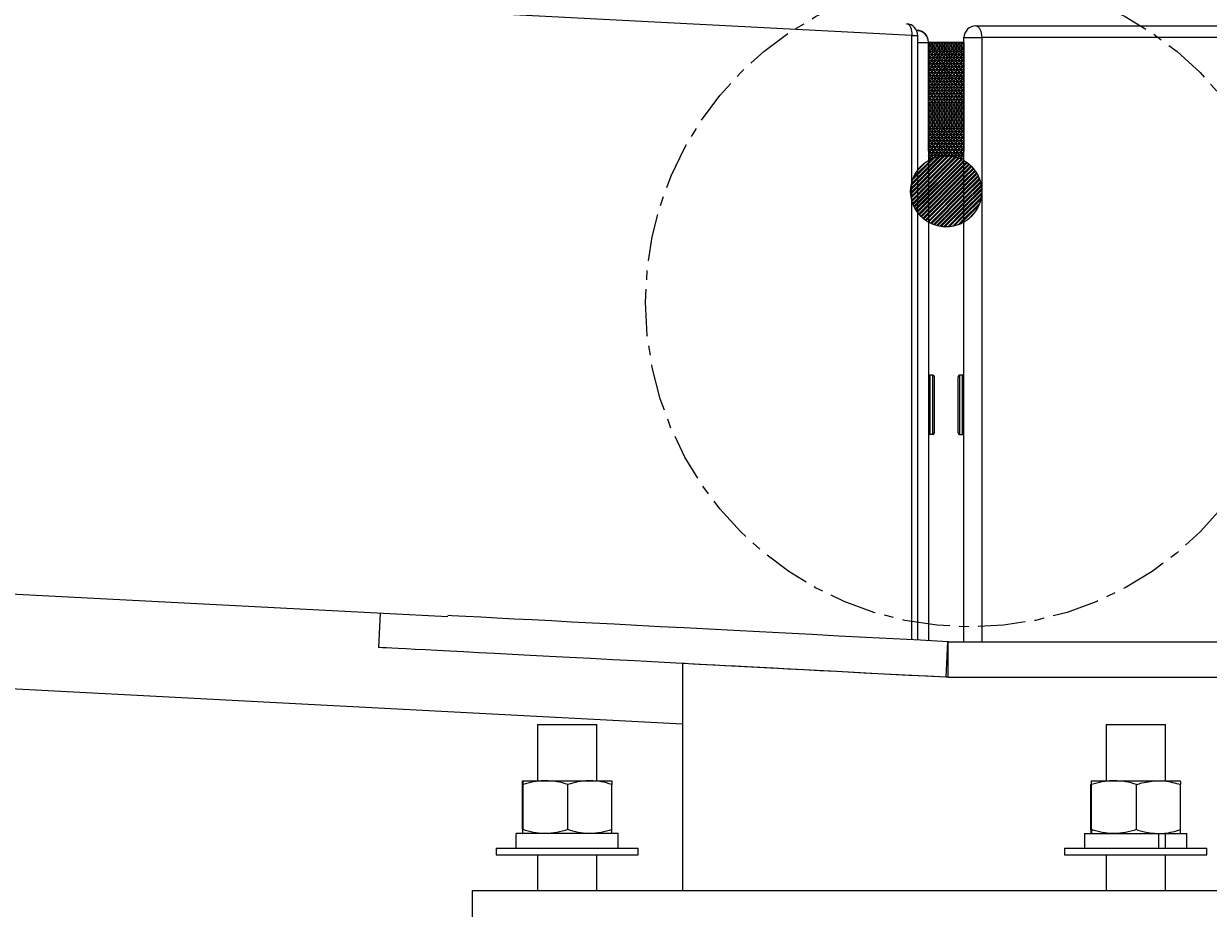
# Model space of a CAD drawing. Units: inches. Extents: x -1700 to 7002, y -1010 to 6004.
# Drawn here: x 116 to 128, y -52 to -42 of the extents above; entities that cross this region are included whole.
import ezdxf

# ---------------------------------------------------------------- set-up
doc = ezdxf.new("R2010")
doc.units = ezdxf.units.IN
doc.header["$MEASUREMENT"] = 0
doc.header["$PDMODE"] = 34
doc.header["$PDSIZE"] = -1
doc.linetypes.add('CENTERX2', pattern=[0.8, 0.5, -0.1, 0.1, -0.1])
doc.layers.add('EN VORTEX TEXT', color=94, linetype='Continuous', lineweight=9)
doc.layers.add('ES VORTEX TEXT', color=3, linetype='Continuous')
doc.layers.add('FR VORTEX TEXT', color=73, linetype='Continuous')
doc.styles.add('Vortex annotative', font='arial.ttf')
doc.dimstyles.new('Vortex annotative', dxfattribs={"dimtxt": 0.125, "dimasz": 0.125, "dimexe": 0, "dimexo": 0, "dimgap": 0.125, "dimtad": 0, "dimtih": 1, "dimtoh": 1, "dimzin": 12, "dimdsep": 46, "dimlunit": 4, "dimtxsty": 'Vortex annotative', "dimcen": 0, "dimadec": 0, "dimazin": 0, "dimtfac": 1, "dimtofl": 0, "dimtmove": 0, "dimatfit": 3, "dimfxl": 1, "dimfrac": 1, "dimtolj": 1, "dimtzin": 12, "dimarcsym": 0})
pattern_1 = [(45, (1034.90104, 1085.619175), (-0.0220970869, 0.0220970869), []), (45, (1034.90104, 1085.6348), (-0.0220970869, 0.0220970869), [])]

# ---------------------------------------------------------------- blocks, each defined once
blk = doc.blocks.new('*D216')
at = {"layer": 'Defpoints', "color": 0, "linetype": 'ByBlock', "transparency": 16777216}
for p in [(43.098, -37.97), (43.868, -37.993), (48.992, -37.97), (64.849, -38.714), (126.99, -42.328)]:
    blk.add_point(p, dxfattribs=at)
at = {"layer": 'FR VORTEX TEXT', "color": 0, "linetype": 'ByBlock', "lineweight": 5, "transparency": 16777216}
blk.add_line((48.992, -37.97), (64.862, -37.97), dxfattribs=at)
for start, end in [(8.7779, 17.5557), (339.4588, 348.2366)]:
    blk.add_arc((43.423, -37.97), 21.439, start, end, dxfattribs=at)
at = {"layer": 'FR VORTEX TEXT', "color": 0, "linetype": 'ByBlock', "transparency": 16777216}
for points in [[(65.156, -34.656), (64.066, -34.74), (64.862, -37.97)], [(63.869, -42.27), (64.954, -42.411), (64.833, -39.086)]]:
    blk.add_solid(points, dxfattribs=at)
at = {"layer": 'FR VORTEX TEXT', "color": 0, "linetype": 'ByBlock', "lineweight": 0, "transparency": 16777216, "insert": (67.954, -26.41), "char_height": 3.28125, "attachment_point": 5, "style": 'Vortex annotative'}
blk.add_mtext('\\A1;3° PENTE', dxfattribs=at)
blk = doc.blocks.new('*D226')
at = {"layer": 'Defpoints', "color": 0, "linetype": 'ByBlock', "transparency": 16777216}
for p in [(43.098, -37.97), (43.868, -37.993), (48.992, -37.97), (64.849, -38.714), (126.99, -42.328)]:
    blk.add_point(p, dxfattribs=at)
at = {"layer": 'EN VORTEX TEXT', "color": 0, "linetype": 'ByBlock', "lineweight": 5, "transparency": 16777216}
blk.add_line((48.992, -37.97), (64.862, -37.97), dxfattribs=at)
for start, end in [(8.7779, 17.5557), (339.4588, 348.2366)]:
    blk.add_arc((43.423, -37.97), 21.439, start, end, dxfattribs=at)
at = {"layer": 'EN VORTEX TEXT', "color": 0, "linetype": 'ByBlock', "transparency": 16777216}
for points in [[(65.156, -34.656), (64.066, -34.74), (64.862, -37.97)], [(63.869, -42.27), (64.954, -42.411), (64.833, -39.086)]]:
    blk.add_solid(points, dxfattribs=at)
at = {"layer": 'EN VORTEX TEXT', "color": 0, "linetype": 'ByBlock', "lineweight": 0, "transparency": 16777216, "insert": (67.954, -26.41), "char_height": 3.28125, "attachment_point": 5, "style": 'Vortex annotative'}
blk.add_mtext('\\A1;3° SLOPE', dxfattribs=at)
blk = doc.blocks.new('*D252')
at = {"layer": 'Defpoints', "color": 0, "linetype": 'ByBlock', "transparency": 16777216}
for p in [(41.996, -38), (41.996, -38), (42.119, -38), (64.183, -38.766), (125.145, -42.337)]:
    blk.add_point(p, dxfattribs=at)
at = {"layer": 'ES VORTEX TEXT', "color": 0, "linetype": 'ByBlock', "lineweight": -2, "transparency": 16777216}
blk.add_line((42.119, -38), (64.196, -37.986), dxfattribs=at)
for start, end in [(13.6198, 27.2013), (329.8515, 343.433)]:
    blk.add_arc((41.996, -38), 22.2, start, end, dxfattribs=at)
at = {"layer": 'ES VORTEX TEXT', "color": 0, "linetype": 'ByBlock', "transparency": 16777216}
for points in [[(64.441, -32.669), (62.703, -32.877), (64.196, -37.986)], [(62.412, -44.182), (64.137, -44.479), (64.166, -39.157)]]:
    blk.add_solid(points, dxfattribs=at)
at = {"layer": 'ES VORTEX TEXT', "color": 0, "linetype": 'ByBlock', "lineweight": 0, "transparency": 16777216, "insert": (62.612, -29.765), "char_height": 3.28125, "attachment_point": 5, "style": 'Vortex annotative'}
blk.add_mtext('\\A1;3° DE INCLINACIÓN', dxfattribs=at)

msp = doc.modelspace()

# ---------------------------------------------------------------- hatches: boundary and pattern name
at = {"linetype": 'Continuous', "lineweight": 0}
h = msp.add_hatch(dxfattribs=at)
h.set_pattern_fill('NET3', color=256, scale=0.25, style=0)
h.set_pattern_definition([(0, (1034.90104, 1084.36787), (0, 0.03125), []), (60, (1034.90104, 1084.36787), (-0.0270632939, 0.015625), []), (120, (1034.90104, 1084.36787), (-0.0270632939, -0.015625), [])])
edge = h.paths.add_edge_path()
edge.add_arc((125.563, -44.106), 0.375, 62.1521, 117.8479)
edge.add_line((125.388, -43.775), (125.376, -43.775))
edge.add_line((125.376, -43.775), (125.376, -42.534))
edge.add_line((125.376, -42.534), (125.751, -42.534))
edge.add_line((125.751, -42.534), (125.751, -43.775))
edge.add_line((125.751, -43.775), (125.738, -43.775))
h = msp.add_hatch(dxfattribs=at)
h.set_pattern_fill('STEEL', color=256, scale=0.25, style=0)
h.set_pattern_definition(pattern_1)
h.paths.add_polyline_path([(125.751, -43.782, 0.577351), (125.188, -44.106, 0.577351), (125.751, -44.431)])
h = msp.add_hatch(dxfattribs=at)
h.set_pattern_fill('STEEL', color=256, scale=0.25, style=0)
h.set_pattern_definition(pattern_1)
h.paths.add_polyline_path([(125.751, -43.782, 0.577351), (125.188, -44.106, 0.577351), (125.751, -44.431)])
h.paths.add_polyline_path([(125.376, -43.782), (125.376, -44.431, 0.577342), (125.938, -44.106, 0.577342)])

# ---------------------------------------------------------------- linework, layer by layer
at = {"color": 6, "linetype": 'Continuous', "lineweight": 0}
for p, q in [((125.201, -42.462), (42.052, -38.125)), ((125.876, -42.359), (157.781, -42.359)), ((125.201, -48.839), (125.201, -42.462)), ((125.201, -42.462), (125.264, -42.462)), ((125.264, -48.843), (125.264, -42.462)), ((125.751, -42.484), (125.938, -42.484)), ((125.751, -48.859), (125.751, -42.484)), ((125.938, -42.484), (125.938, -48.859)), ((157.843, -42.484), (125.938, -42.484)), ((125.264, -42.534), (125.376, -42.534)), ((125.376, -42.531), (125.376, -42.534)), ((125.376, -42.534), (125.376, -48.849)), ((125.376, -43.985), (125.376, -43.984)), ((47.678, -44.806), (120.304, -48.593)), ((125.423, -46.045), (125.391, -46.045)), ((125.391, -46.045), (125.391, -46.358)), ((125.423, -46.67), (125.423, -46.045)), ((125.438, -46.061), (125.438, -46.655)), ((125.688, -46.359), (125.688, -46.063)), ((125.735, -46.047), (125.704, -46.047)), ((125.704, -46.047), (125.704, -46.359)), ((125.735, -46.672), (125.735, -46.047)), ((125.391, -46.358), (125.391, -46.67)), ((125.688, -46.656), (125.688, -46.359)), ((125.704, -46.359), (125.704, -46.672)), ((125.391, -46.67), (125.423, -46.67)), ((125.704, -46.672), (125.735, -46.672)), ((119.591, -48.556), (119.572, -48.92)), ((125.562, -49.234), (125.582, -48.859)), ((125.584, -49.234), (125.584, -48.859)), ((125.584, -48.859), (131.572, -48.859)), ((122.782, -49.089), (122.782, -51.484)), ((125.584, -49.234), (125.563, -49.234)), ((125.584, -49.234), (131.572, -49.234)), ((121.251, -49.734), (121.251, -50.325)), ((121.251, -49.734), (121.876, -49.734)), ((121.876, -50.325), (121.876, -49.734)), ((127.251, -49.734), (127.251, -50.325)), ((127.251, -49.734), (127.293, -49.734)), ((127.293, -49.734), (127.876, -49.734)), ((127.876, -50.325), (127.876, -49.734)), ((121.091, -50.842), (121.091, -50.366)), ((121.094, -50.325), (121.094, -50.325)), ((121.094, -50.325), (121.335, -50.325)), ((121.098, -50.842), (121.098, -50.366)), ((121.335, -50.325), (121.804, -50.325)), ((121.571, -50.842), (121.571, -50.366)), ((121.804, -50.325), (122.032, -50.325)), ((122.032, -50.325), (122.032, -50.325)), ((122.036, -50.842), (122.036, -50.366)), ((127.091, -50.842), (127.091, -50.366)), ((127.094, -50.325), (127.335, -50.325)), ((127.098, -50.842), (127.098, -50.366)), ((127.335, -50.325), (127.804, -50.325)), ((127.571, -50.842), (127.571, -50.366)), ((127.804, -50.325), (128.032, -50.325)), ((128.036, -50.842), (128.036, -50.366)), ((121.025, -51.039), (121.025, -50.883)), ((121.026, -50.883), (121.025, -50.883)), ((121.026, -51.039), (121.026, -50.883)), ((122.103, -50.883), (121.026, -50.883)), ((122.103, -51.039), (122.103, -50.883)), ((127.024, -50.883), (127.024, -51.039)), ((127.024, -50.883), (127.802, -50.883)), ((127.802, -50.883), (127.802, -51.039)), ((127.804, -50.884), (127.834, -50.884)), ((127.835, -50.883), (127.875, -50.883)), ((127.875, -50.883), (127.875, -51.039)), ((127.875, -50.883), (128.103, -50.883)), ((128.103, -51.039), (128.103, -50.883)), ((120.813, -51.039), (120.813, -51.109)), ((120.813, -51.039), (122.313, -51.039)), ((120.813, -51.109), (122.313, -51.109)), ((121.251, -51.109), (121.251, -51.484)), ((121.876, -51.484), (121.876, -51.109)), ((122.313, -51.109), (122.313, -51.039)), ((126.813, -51.039), (126.813, -51.109)), ((126.813, -51.039), (127.947, -51.039)), ((126.813, -51.109), (127.947, -51.109)), ((127.251, -51.109), (127.251, -51.484)), ((127.876, -51.484), (127.876, -51.109)), ((127.947, -51.039), (128.313, -51.039)), ((127.947, -51.109), (128.313, -51.109)), ((128.313, -51.109), (128.313, -51.039)), ((120.563, -51.484), (120.563, -51.859)), ((120.563, -51.484), (130.563, -51.484))]:
    msp.add_line(p, q, dxfattribs=at)
at = {"color": 8, "linetype": 'Continuous', "lineweight": 15}
for p, q in [((125.201, -42.462), (125.264, -42.462)), ((125.264, -42.534), (125.376, -42.534))]:
    msp.add_line(p, q, dxfattribs=at)
at = {"color": 3, "linetype": 'Continuous', "lineweight": 0}
for p, q in [((125.201, -42.462), (125.264, -42.462)), ((125.751, -42.484), (125.938, -42.484)), ((125.264, -42.534), (125.376, -42.534)), ((125.376, -42.531), (125.376, -42.534)), ((125.376, -43.985), (125.376, -43.984))]:
    msp.add_line(p, q, dxfattribs=at)
at = {"color": 7, "linetype": 'Continuous', "lineweight": 15}
for p, q in [((125.751, -42.484), (125.938, -42.484)), ((125.376, -42.531), (125.376, -42.534)), ((125.376, -43.985), (125.376, -43.984)), ((44.458, -45.639), (122.782, -49.724))]:
    msp.add_line(p, q, dxfattribs=at)
at = {"linetype": 'Continuous'}
for p, q in [((125.376, -42.534), (125.751, -42.534)), ((125.376, -43.682), (125.376, -42.534)), ((125.751, -42.534), (125.751, -43.682))]:
    msp.add_line(p, q, dxfattribs=at)
at = {"color": 7, "linetype": 'Continuous', "lineweight": 15, "flags": 128}
for points in [[(125.145, -42.337), (125.157, -42.34), (125.168, -42.347), (125.178, -42.359), (125.187, -42.375), (125.194, -42.393), (125.198, -42.415), (125.201, -42.438), (125.201, -42.462)], [(125.876, -42.359), (125.888, -42.362), (125.9, -42.369), (125.911, -42.381), (125.92, -42.396), (125.928, -42.415), (125.934, -42.437), (125.937, -42.46), (125.938, -42.484)], [(125.252, -42.408), (125.262, -42.407), (125.266, -42.407)]]:
    msp.add_lwpolyline(points, dxfattribs=at)
at = {"color": 3, "linetype": 'Continuous', "lineweight": 0, "flags": 128}
for points in [[(125.145, -42.337), (125.157, -42.34), (125.168, -42.347), (125.178, -42.359), (125.187, -42.375), (125.194, -42.393), (125.198, -42.415), (125.201, -42.438), (125.201, -42.462)], [(125.876, -42.359), (125.888, -42.362), (125.9, -42.369), (125.911, -42.381), (125.92, -42.396), (125.928, -42.415), (125.934, -42.437), (125.937, -42.46), (125.938, -42.484)], [(125.252, -42.408), (125.262, -42.407), (125.266, -42.407)]]:
    msp.add_lwpolyline(points, dxfattribs=at)
at = {"color": 6, "linetype": 'Continuous', "lineweight": 0, "flags": 128}
for points in [[(125.145, -42.337), (125.157, -42.34), (125.168, -42.347), (125.178, -42.359), (125.187, -42.375), (125.194, -42.393), (125.198, -42.415), (125.201, -42.438), (125.201, -42.462)], [(125.876, -42.359), (125.888, -42.362), (125.9, -42.369), (125.911, -42.381), (125.92, -42.396), (125.928, -42.415), (125.934, -42.437), (125.937, -42.46), (125.938, -42.484)], [(125.252, -42.408), (125.262, -42.407), (125.266, -42.407)], [(125.582, -48.859), (125.293, -48.844), (125.004, -48.829), (124.716, -48.814), (124.431, -48.799), (124.148, -48.784), (123.869, -48.77), (123.594, -48.755), (123.323, -48.741), (123.057, -48.727), (122.798, -48.713), (122.545, -48.7), (122.299, -48.687), (122.061, -48.675), (121.831, -48.663), (121.609, -48.651), (121.397, -48.64), (121.195, -48.629), (121.003, -48.619), (120.822, -48.61), (120.652, -48.601), (120.493, -48.593), (120.346, -48.585), (120.304, -48.583)], [(125.562, -49.234), (125.273, -49.219), (124.984, -49.204), (124.697, -49.189), (124.411, -49.174), (124.129, -49.159), (123.849, -49.144), (123.574, -49.13), (123.303, -49.115), (123.038, -49.102), (122.778, -49.088), (122.525, -49.075), (122.279, -49.062), (122.041, -49.049), (121.811, -49.037), (121.59, -49.026), (121.378, -49.015), (121.175, -49.004), (120.983, -48.994), (120.802, -48.984), (120.632, -48.975), (120.473, -48.967), (120.327, -48.959), (120.192, -48.952), (120.07, -48.946), (119.961, -48.94), (119.865, -48.935), (119.782, -48.931), (119.713, -48.927), (119.657, -48.924), (119.615, -48.922), (119.587, -48.921), (119.573, -48.92), (119.572, -48.92)], [(125.563, -49.234), (125.365, -49.224), (125.168, -49.214), (124.972, -49.203), (124.78, -49.193), (124.591, -49.184), (124.408, -49.174), (124.23, -49.165), (124.06, -49.156), (123.896, -49.147), (123.742, -49.139), (123.597, -49.131), (123.461, -49.124), (123.337, -49.118), (123.223, -49.112), (123.122, -49.107), (123.033, -49.102), (122.957, -49.098), (122.895, -49.095), (122.845, -49.092), (122.81, -49.09), (122.789, -49.089), (122.782, -49.089)]]:
    msp.add_lwpolyline(points, dxfattribs=at)
at = {"linetype": 'Continuous'}
msp.add_lwpolyline([(125.376, -42.534), (125.751, -42.534), (125.751, -42.534), (125.376, -42.534)], close=True, dxfattribs=at)
at = {"linetype": 'CENTERX2'}
msp.add_circle((125.819, -45.276), 3.427, dxfattribs=at)
at = {"linetype": 'Continuous'}
msp.add_circle((125.563, -44.106), 0.375, dxfattribs=at)
at = {"color": 7, "linetype": 'Continuous', "lineweight": 15}
for centre, start, end in [((125.139, -42.462), 0, 87.0145), ((125.876, -42.484), 90, 180), ((125.263, -42.532), 90.8393, 95.6089), ((125.251, -42.534), 0, 89.3597), ((125.251, -42.531), 0, 83.1897)]:
    msp.add_arc(centre, 0.125, start, end, dxfattribs=at)
at = {"color": 3, "linetype": 'Continuous', "lineweight": 0}
for centre, radius, start, end in [((125.139, -42.462), 0.125, 0, 87.0145), ((125.876, -42.484), 0.125, 90, 180), ((125.263, -42.532), 0.125, 90.8393, 95.6089), ((125.251, -42.534), 0.125, 0, 89.3597), ((125.251, -42.531), 0.125, 0, 83.1897), ((125.253, -42.533), 0.123, 0.796, 82.6659)]:
    msp.add_arc(centre, radius, start, end, dxfattribs=at)
at = {"color": 6, "linetype": 'Continuous', "lineweight": 0}
for centre, radius, start, end in [((125.139, -42.462), 0.125, 0, 87.0145), ((125.876, -42.484), 0.125, 90, 180), ((125.263, -42.532), 0.125, 90.8393, 95.6089), ((125.251, -42.534), 0.125, 0, 89.3597), ((125.251, -42.531), 0.125, 0, 83.1897), ((125.253, -42.533), 0.123, 0.796, 82.6659), ((125.391, -46.061), 0.0156, 90, 180), ((125.423, -46.061), 0.0156, 0, 90), ((125.704, -46.063), 0.0156, 90, 180), ((125.735, -46.063), 0.0156, 360, 90), ((125.391, -46.655), 0.0156, 180, 270), ((125.423, -46.655), 0.0156, 270, 360), ((125.704, -46.656), 0.0156, 180, 270), ((125.735, -46.656), 0.0156, 270, 360)]:
    msp.add_arc(centre, radius, start, end, dxfattribs=at)
at = {"color": 8, "linetype": 'Continuous', "lineweight": 15}
msp.add_arc((125.253, -42.533), 0.123, 0.8746, 90.175, dxfattribs=at)
at = {"color": 6, "linetype": 'Continuous', "lineweight": 0}
for points, knots in [([(125.584, -48.859), (125.584, -48.859), (125.583, -48.859), (125.583, -48.859), (125.582, -48.859), (125.582, -48.859)], [0, 0, 0, 0, 0.499928, 0.749903, 1, 1, 1, 1]), ([(125.584, -49.234), (125.582, -49.234), (125.579, -49.234), (125.571, -49.234), (125.566, -49.234), (125.562, -49.234)], [0, 0, 0, 0, 0.250332, 0.499835, 1, 1, 1, 1]), ([(121.091, -50.366), (121.091, -50.36), (121.092, -50.336), (121.093, -50.329), (121.094, -50.325)], [0, 0, 0, 0, 0.2575539, 1, 1, 1, 1]), ([(121.094, -50.325), (121.095, -50.325), (121.096, -50.328), (121.097, -50.35), (121.098, -50.366)], [0, 0, 0, 0, 0.268625, 1, 1, 1, 1]), ([(121.335, -50.325), (121.329, -50.325), (121.287, -50.325), (121.207, -50.334), (121.135, -50.356), (121.098, -50.366)], [0, 0, 0, 0, 0.070066, 0.530762, 1, 1, 1, 1]), ([(121.571, -50.366), (121.533, -50.355), (121.455, -50.331), (121.375, -50.327), (121.335, -50.325)], [0, 0, 0, 0, 0.495447, 1, 1, 1, 1]), ([(121.804, -50.325), (121.798, -50.325), (121.756, -50.325), (121.678, -50.334), (121.607, -50.356), (121.571, -50.366)], [0, 0, 0, 0, 0.0700924, 0.5308124, 1, 1, 1, 1]), ([(122.036, -50.366), (121.998, -50.355), (121.922, -50.331), (121.843, -50.327), (121.804, -50.325)], [0, 0, 0, 0, 0.495471, 1, 1, 1, 1]), ([(122.032, -50.325), (122.033, -50.325), (122.034, -50.328), (122.035, -50.35), (122.036, -50.366)], [0, 0, 0, 0, 0.268642, 1, 1, 1, 1]), ([(127.094, -50.325), (127.094, -50.325), (127.094, -50.325), (127.092, -50.334), (127.091, -50.356), (127.091, -50.366)], [0, 0, 0, 0, 0.070101, 0.530785, 1, 1, 1, 1]), ([(127.098, -50.366), (127.098, -50.355), (127.096, -50.331), (127.095, -50.327), (127.094, -50.325)], [0, 0, 0, 0, 0.495451, 1, 1, 1, 1]), ([(127.335, -50.325), (127.329, -50.325), (127.287, -50.325), (127.207, -50.334), (127.135, -50.356), (127.098, -50.366)], [0, 0, 0, 0, 0.0700742, 0.5307577, 1, 1, 1, 1]), ([(127.571, -50.366), (127.533, -50.355), (127.455, -50.331), (127.375, -50.327), (127.335, -50.325)], [0, 0, 0, 0, 0.495447, 1, 1, 1, 1]), ([(127.571, -50.366), (127.59, -50.36), (127.666, -50.336), (127.745, -50.329), (127.804, -50.325)], [0, 0, 0, 0, 0.257531, 1, 1, 1, 1]), ([(127.804, -50.325), (127.825, -50.325), (127.903, -50.328), (127.98, -50.35), (128.036, -50.366)], [0, 0, 0, 0, 0.268661, 1, 1, 1, 1]), ([(128.032, -50.325), (128.032, -50.325), (128.033, -50.325), (128.034, -50.334), (128.036, -50.356), (128.036, -50.366)], [0, 0, 0, 0, 0.070083, 0.530785, 1, 1, 1, 1]), ([(121.091, -50.842), (121.091, -50.848), (121.092, -50.873), (121.093, -50.879), (121.094, -50.884)], [0, 0, 0, 0, 0.2575539, 1, 1, 1, 1]), ([(121.094, -50.884), (121.095, -50.883), (121.096, -50.881), (121.097, -50.858), (121.098, -50.842)], [0, 0, 0, 0, 0.268625, 1, 1, 1, 1]), ([(121.335, -50.884), (121.329, -50.884), (121.287, -50.883), (121.207, -50.874), (121.135, -50.853), (121.098, -50.842)], [0, 0, 0, 0, 0.070066, 0.530762, 1, 1, 1, 1]), ([(121.571, -50.842), (121.533, -50.853), (121.455, -50.877), (121.375, -50.881), (121.335, -50.884)], [0, 0, 0, 0, 0.495447, 1, 1, 1, 1]), ([(121.804, -50.884), (121.798, -50.884), (121.756, -50.883), (121.678, -50.874), (121.607, -50.853), (121.571, -50.842)], [0, 0, 0, 0, 0.070092, 0.530813, 1, 1, 1, 1]), ([(122.036, -50.842), (121.998, -50.853), (121.922, -50.877), (121.843, -50.881), (121.804, -50.884)], [0, 0, 0, 0, 0.495471, 1, 1, 1, 1]), ([(122.032, -50.884), (122.033, -50.883), (122.034, -50.881), (122.035, -50.858), (122.036, -50.842)], [0, 0, 0, 0, 0.268642, 1, 1, 1, 1]), ([(127.094, -50.884), (127.094, -50.884), (127.094, -50.883), (127.092, -50.874), (127.091, -50.853), (127.091, -50.842)], [0, 0, 0, 0, 0.070101, 0.530785, 1, 1, 1, 1]), ([(127.098, -50.842), (127.098, -50.853), (127.096, -50.877), (127.095, -50.881), (127.094, -50.884)], [0, 0, 0, 0, 0.495451, 1, 1, 1, 1]), ([(127.335, -50.884), (127.329, -50.884), (127.287, -50.883), (127.207, -50.874), (127.135, -50.853), (127.098, -50.842)], [0, 0, 0, 0, 0.070074, 0.530758, 1, 1, 1, 1]), ([(127.571, -50.842), (127.533, -50.853), (127.455, -50.877), (127.375, -50.881), (127.335, -50.884)], [0, 0, 0, 0, 0.495447, 1, 1, 1, 1]), ([(127.571, -50.842), (127.59, -50.848), (127.666, -50.873), (127.745, -50.879), (127.804, -50.884)], [0, 0, 0, 0, 0.257531, 1, 1, 1, 1]), ([(127.804, -50.884), (127.825, -50.883), (127.903, -50.881), (127.98, -50.858), (128.036, -50.842)], [0, 0, 0, 0, 0.268661, 1, 1, 1, 1]), ([(128.032, -50.884), (128.032, -50.884), (128.033, -50.883), (128.034, -50.874), (128.036, -50.853), (128.036, -50.842)], [0, 0, 0, 0, 0.070083, 0.530785, 1, 1, 1, 1])]:
    msp.add_open_spline(points, degree=3, knots=knots, dxfattribs=at)

# ---------------------------------------------------------------- dimensions: what is measured, and where the dimension line sits
at = {"layer": 'EN VORTEX TEXT', "linetype": 'ByBlock', "lineweight": 0}
dim = msp.add_angular_dim_2l(base=(64.849, -38.714), line1=((43.868, -37.993), (126.99, -42.328)), line2=((43.098, -37.97), (48.992, -37.97)), text='<> SLOPE', dimstyle='Vortex annotative', override={"dimscale": 0, "dimtxt": 0.078125, "dimasz": 0.078125, "dimexe": 0, "dimexo": 0, "dimgap": 0.191327, "dimdec": 1, "dimcen": 0, "dimtix": 0, "dimtofl": 0, "dimtmove": 1, "dimatfit": 3, "dimlwd": 5, "dimlwe": 5}, dxfattribs=at)
dim.commit()
dim.dimension.update_dxf_attribs({"geometry": '*D226', "text_midpoint": (67.954, -26.41), "dimtype": 130})
at = {"layer": 'ES VORTEX TEXT', "linetype": 'ByBlock', "lineweight": 0}
dim = msp.add_angular_dim_2l(base=(64.183, -38.766), line1=((41.996, -38), (125.145, -42.337)), line2=((41.996, -38), (42.119, -38)), text='<> DE INCLINACIÓN', dimstyle='Vortex annotative', override={"dimscale": 0, "dimtxt": 0.078125}, dxfattribs=at)
dim.commit()
dim.dimension.update_dxf_attribs({"geometry": '*D252', "text_midpoint": (62.612, -29.765), "dimtype": 162})
at = {"layer": 'FR VORTEX TEXT', "linetype": 'ByBlock', "lineweight": 0}
dim = msp.add_angular_dim_2l(base=(64.849, -38.714), line1=((43.868, -37.993), (126.99, -42.328)), line2=((43.098, -37.97), (48.992, -37.97)), text='<> PENTE', dimstyle='Vortex annotative', override={"dimscale": 0, "dimtxt": 0.078125, "dimasz": 0.078125, "dimexe": 0, "dimexo": 0, "dimgap": 0.191327, "dimdec": 1, "dimcen": 0, "dimtix": 0, "dimtofl": 0, "dimtmove": 1, "dimatfit": 3, "dimlwd": 5, "dimlwe": 5}, dxfattribs=at)
dim.commit()
dim.dimension.update_dxf_attribs({"geometry": '*D216', "text_midpoint": (67.954, -26.41), "dimtype": 130})

doc.saveas('drawing.dxf')
